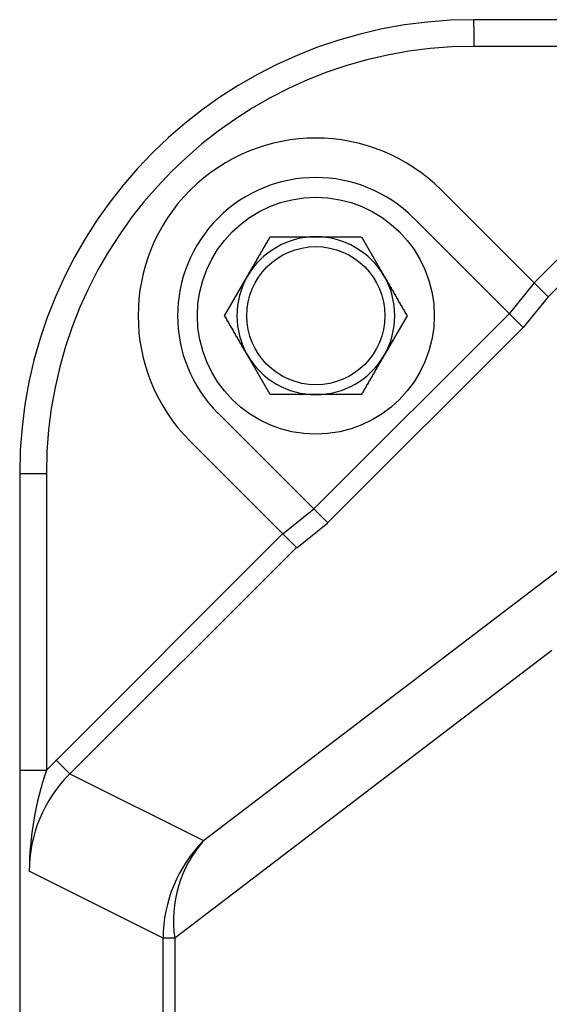
# Model space of a CAD drawing. Extents: x 32776 to 66416, y -488 to 23709.
# Drawn here: x 47174 to 47241, y 7813 to 7937 of the extents above; entities that cross this region are included whole.
import ezdxf

# ---------------------------------------------------------------- set-up
doc = ezdxf.new("R2010")
doc.units = 0
doc.header["$LTSCALE"] = 50
doc.header["$MEASUREMENT"] = 0
doc.layers.add('_1-1_BUHIN', color=7, linetype='CONTINUOUS')

msp = doc.modelspace()

# ---------------------------------------------------------------- linework, layer by layer
at = {"layer": '_1-1_BUHIN', "color": 4, "linetype": 'Continuous'}
for p, q in [((47473.95, 7937.38), (47231.45, 7937.38)), ((47231.45, 7936.5), (47231.45, 7937.38)), ((47231.45, 7936.5), (47231.45, 7937.38)), ((47231.45, 7936.5), (47231.45, 7934)), ((47231.45, 7936.5), (47231.45, 7934)), ((47269.12, 7934), (47231.45, 7934)), ((47269.12, 7934), (47231.45, 7934)), ((47239.1, 7904.06), (47268.52, 7933.43)), ((47270.28, 7931.67), (47240.86, 7902.29)), ((47240.86, 7902.29), (47227.36, 7915.79)), ((47237.71, 7898.37), (47223.83, 7912.26)), ((47205.48, 7909.63), (47205.58, 7909.66)), ((47205.48, 7909.6), (47205.48, 7909.63)), ((47205.48, 7909.57), (47205.48, 7909.6)), ((47205.48, 7909.54), (47205.48, 7909.57)), ((47205.48, 7909.51), (47205.48, 7909.54)), ((47205.58, 7909.79), (47205.68, 7909.82)), ((47205.58, 7909.76), (47205.58, 7909.79)), ((47205.58, 7909.72), (47205.58, 7909.76)), ((47205.58, 7909.69), (47205.58, 7909.72)), ((47205.58, 7909.66), (47205.58, 7909.69)), ((47205.68, 7909.88), (47205.78, 7909.88)), ((47205.68, 7909.85), (47205.68, 7909.88)), ((47205.68, 7909.82), (47205.68, 7909.85)), ((47205.78, 7909.88), (47205.88, 7909.88)), ((47205.88, 7909.88), (47205.98, 7909.88)), ((47205.98, 7909.88), (47206.08, 7909.88)), ((47206.08, 7909.88), (47206.18, 7909.88)), ((47206.18, 7909.88), (47206.28, 7909.88)), ((47206.28, 7909.88), (47206.38, 7909.88)), ((47206.38, 7909.88), (47206.48, 7909.88)), ((47206.48, 7909.88), (47206.58, 7909.88)), ((47206.58, 7909.88), (47206.68, 7909.88)), ((47206.68, 7909.88), (47206.78, 7909.88)), ((47206.78, 7909.88), (47206.88, 7909.88)), ((47206.88, 7909.88), (47206.98, 7909.88)), ((47206.98, 7909.88), (47207.08, 7909.88)), ((47207.08, 7909.88), (47207.18, 7909.88)), ((47207.18, 7909.88), (47207.28, 7909.88)), ((47207.28, 7909.88), (47207.38, 7909.88)), ((47207.38, 7909.88), (47207.48, 7909.88)), ((47207.48, 7909.88), (47207.58, 7909.88)), ((47207.58, 7909.88), (47207.68, 7909.88)), ((47207.68, 7909.88), (47207.78, 7909.88)), ((47207.78, 7909.88), (47207.88, 7909.88)), ((47207.88, 7909.88), (47207.98, 7909.88)), ((47207.98, 7909.88), (47208.08, 7909.88)), ((47208.08, 7909.88), (47208.18, 7909.88)), ((47208.18, 7909.88), (47208.28, 7909.88)), ((47208.28, 7909.88), (47208.38, 7909.88)), ((47208.38, 7909.88), (47208.48, 7909.88)), ((47208.48, 7909.88), (47208.58, 7909.88)), ((47208.58, 7909.88), (47208.68, 7909.88)), ((47208.68, 7909.88), (47208.78, 7909.88)), ((47208.78, 7909.88), (47208.88, 7909.88)), ((47208.88, 7909.88), (47208.98, 7909.88)), ((47208.98, 7909.88), (47209.08, 7909.88)), ((47209.08, 7909.88), (47209.18, 7909.88)), ((47209.18, 7909.88), (47209.28, 7909.88)), ((47209.28, 7909.88), (47209.38, 7909.88)), ((47209.38, 7909.88), (47209.48, 7909.88)), ((47209.48, 7909.88), (47209.58, 7909.88)), ((47209.58, 7909.88), (47209.68, 7909.88)), ((47209.68, 7909.88), (47209.78, 7909.88)), ((47209.78, 7909.88), (47209.88, 7909.88)), ((47209.88, 7909.88), (47209.98, 7909.88)), ((47209.98, 7909.88), (47210.08, 7909.88)), ((47210.08, 7909.88), (47210.18, 7909.88)), ((47210.18, 7909.88), (47210.28, 7909.88)), ((47210.28, 7909.88), (47210.38, 7909.88)), ((47210.38, 7909.88), (47210.48, 7909.88)), ((47210.48, 7909.88), (47210.58, 7909.88)), ((47210.58, 7909.88), (47210.68, 7909.88)), ((47210.68, 7909.88), (47210.78, 7909.88)), ((47210.78, 7909.88), (47210.88, 7909.88)), ((47210.88, 7909.88), (47210.98, 7909.88)), ((47210.98, 7909.88), (47211.08, 7909.88)), ((47211.08, 7909.88), (47211.18, 7909.88)), ((47211.18, 7909.88), (47211.28, 7909.88)), ((47211.28, 7909.88), (47211.38, 7909.88)), ((47211.38, 7909.88), (47211.48, 7909.88)), ((47211.48, 7909.88), (47211.58, 7909.88)), ((47211.58, 7909.88), (47211.68, 7909.88)), ((47211.68, 7909.88), (47211.78, 7909.88)), ((47211.78, 7909.88), (47211.88, 7909.88)), ((47211.88, 7909.88), (47211.98, 7909.88)), ((47211.98, 7909.88), (47212.08, 7909.88)), ((47212.08, 7909.88), (47212.18, 7909.88)), ((47212.18, 7909.88), (47212.28, 7909.88)), ((47212.28, 7909.88), (47212.38, 7909.88)), ((47212.38, 7909.88), (47212.48, 7909.88)), ((47212.48, 7909.88), (47212.58, 7909.88)), ((47212.58, 7909.88), (47212.68, 7909.88)), ((47212.68, 7909.88), (47212.78, 7909.88)), ((47212.78, 7909.88), (47212.88, 7909.88)), ((47212.88, 7909.88), (47212.98, 7909.88)), ((47212.98, 7909.88), (47213.08, 7909.88)), ((47213.08, 7909.88), (47213.18, 7909.88)), ((47213.18, 7909.88), (47213.28, 7909.88)), ((47213.28, 7909.88), (47213.38, 7909.88)), ((47213.38, 7909.88), (47213.48, 7909.88)), ((47213.48, 7909.88), (47213.58, 7909.88)), ((47213.58, 7909.88), (47213.68, 7909.88)), ((47213.68, 7909.88), (47213.78, 7909.88)), ((47213.78, 7909.88), (47213.88, 7909.88)), ((47213.88, 7909.88), (47213.98, 7909.88)), ((47213.98, 7909.88), (47214.08, 7909.88)), ((47214.08, 7909.88), (47214.18, 7909.88)), ((47214.18, 7909.88), (47214.28, 7909.88)), ((47214.28, 7909.88), (47214.38, 7909.88)), ((47214.38, 7909.88), (47214.48, 7909.88)), ((47214.48, 7909.88), (47214.58, 7909.88)), ((47214.58, 7909.88), (47214.68, 7909.88)), ((47214.68, 7909.88), (47214.78, 7909.88)), ((47214.78, 7909.88), (47214.88, 7909.88)), ((47214.88, 7909.88), (47214.98, 7909.88)), ((47214.98, 7909.88), (47215.08, 7909.88)), ((47215.08, 7909.88), (47215.18, 7909.88)), ((47215.18, 7909.88), (47215.28, 7909.88)), ((47215.28, 7909.88), (47215.38, 7909.88)), ((47215.38, 7909.88), (47215.48, 7909.88)), ((47215.48, 7909.88), (47215.58, 7909.88)), ((47215.58, 7909.88), (47215.68, 7909.88)), ((47215.68, 7909.88), (47215.78, 7909.88)), ((47215.78, 7909.88), (47215.88, 7909.88)), ((47215.88, 7909.88), (47215.98, 7909.88)), ((47215.98, 7909.88), (47216.08, 7909.88)), ((47216.08, 7909.88), (47216.18, 7909.88)), ((47216.18, 7909.88), (47216.28, 7909.88)), ((47216.28, 7909.88), (47216.38, 7909.88)), ((47216.38, 7909.88), (47216.48, 7909.88)), ((47216.48, 7909.88), (47216.58, 7909.88)), ((47216.58, 7909.88), (47216.68, 7909.88)), ((47216.68, 7909.88), (47216.78, 7909.88)), ((47216.78, 7909.88), (47216.88, 7909.88)), ((47216.88, 7909.88), (47216.98, 7909.88)), ((47216.98, 7909.88), (47217.08, 7909.88)), ((47217.08, 7909.88), (47217.18, 7909.88)), ((47217.22, 7909.88), (47220.11, 7904.88)), ((47204.78, 7908.41), (47204.88, 7908.44)), ((47204.78, 7908.38), (47204.78, 7908.41)), ((47204.78, 7908.35), (47204.78, 7908.38)), ((47204.78, 7908.32), (47204.78, 7908.35)), ((47204.78, 7908.29), (47204.78, 7908.32)), ((47204.78, 7908.26), (47204.78, 7908.29)), ((47204.88, 7908.57), (47204.98, 7908.6)), ((47204.88, 7908.54), (47204.88, 7908.57)), ((47204.88, 7908.51), (47204.88, 7908.54)), ((47204.88, 7908.48), (47204.88, 7908.51)), ((47204.88, 7908.44), (47204.88, 7908.48)), ((47204.98, 7908.76), (47205.08, 7908.79)), ((47204.98, 7908.73), (47204.98, 7908.76)), ((47204.98, 7908.69), (47204.98, 7908.73)), ((47204.98, 7908.66), (47204.98, 7908.69)), ((47204.98, 7908.63), (47204.98, 7908.66)), ((47204.98, 7908.6), (47204.98, 7908.63)), ((47205.08, 7908.91), (47205.18, 7908.94)), ((47205.08, 7908.88), (47205.08, 7908.91)), ((47205.08, 7908.85), (47205.08, 7908.88)), ((47205.08, 7908.82), (47205.08, 7908.85)), ((47205.08, 7908.79), (47205.08, 7908.82)), ((47205.18, 7909.1), (47205.28, 7909.13)), ((47205.18, 7909.07), (47205.18, 7909.1)), ((47205.18, 7909.04), (47205.18, 7909.07)), ((47205.18, 7909.01), (47205.18, 7909.04)), ((47205.18, 7908.98), (47205.18, 7909.01)), ((47205.18, 7908.94), (47205.18, 7908.98)), ((47205.28, 7909.26), (47205.38, 7909.29)), ((47205.28, 7909.23), (47205.28, 7909.26)), ((47205.28, 7909.19), (47205.28, 7909.23)), ((47205.28, 7909.16), (47205.28, 7909.19)), ((47205.28, 7909.13), (47205.28, 7909.16)), ((47205.38, 7909.44), (47205.48, 7909.48)), ((47205.38, 7909.41), (47205.38, 7909.44)), ((47205.38, 7909.38), (47205.38, 7909.41)), ((47205.38, 7909.35), (47205.38, 7909.38)), ((47205.38, 7909.32), (47205.38, 7909.35)), ((47205.38, 7909.29), (47205.38, 7909.32)), ((47205.48, 7909.48), (47205.48, 7909.51)), ((47203.98, 7907.03), (47204.08, 7907.06)), ((47204.08, 7907.19), (47204.18, 7907.22)), ((47204.08, 7907.16), (47204.08, 7907.19)), ((47204.08, 7907.13), (47204.08, 7907.16)), ((47204.08, 7907.1), (47204.08, 7907.13)), ((47204.08, 7907.06), (47204.08, 7907.1)), ((47204.18, 7907.38), (47204.28, 7907.41)), ((47204.18, 7907.35), (47204.18, 7907.38)), ((47204.18, 7907.32), (47204.18, 7907.35)), ((47204.18, 7907.28), (47204.18, 7907.32)), ((47204.18, 7907.25), (47204.18, 7907.28)), ((47204.18, 7907.22), (47204.18, 7907.25)), ((47204.28, 7907.54), (47204.38, 7907.57)), ((47204.28, 7907.5), (47204.28, 7907.54)), ((47204.28, 7907.47), (47204.28, 7907.5)), ((47204.28, 7907.44), (47204.28, 7907.47)), ((47204.28, 7907.41), (47204.28, 7907.44)), ((47204.38, 7907.72), (47204.48, 7907.76)), ((47204.38, 7907.69), (47204.38, 7907.72)), ((47204.38, 7907.66), (47204.38, 7907.69)), ((47204.38, 7907.63), (47204.38, 7907.66)), ((47204.38, 7907.6), (47204.38, 7907.63)), ((47204.38, 7907.57), (47204.38, 7907.6)), ((47204.48, 7907.88), (47204.58, 7907.91)), ((47204.48, 7907.85), (47204.48, 7907.88)), ((47204.48, 7907.82), (47204.48, 7907.85)), ((47204.48, 7907.79), (47204.48, 7907.82)), ((47204.48, 7907.76), (47204.48, 7907.79)), ((47204.58, 7908.07), (47204.68, 7908.1)), ((47204.58, 7908.04), (47204.58, 7908.07)), ((47204.58, 7908.01), (47204.58, 7908.04)), ((47204.58, 7907.97), (47204.58, 7908.01)), ((47204.58, 7907.94), (47204.58, 7907.97)), ((47204.58, 7907.91), (47204.58, 7907.94)), ((47204.68, 7908.23), (47204.78, 7908.26)), ((47204.68, 7908.19), (47204.68, 7908.23)), ((47204.68, 7908.16), (47204.68, 7908.19)), ((47204.68, 7908.13), (47204.68, 7908.16)), ((47204.68, 7908.1), (47204.68, 7908.13)), ((47203.28, 7905.8), (47203.38, 7905.83)), ((47203.28, 7905.77), (47203.28, 7905.8)), ((47203.38, 7905.99), (47203.48, 7906.02)), ((47203.38, 7905.96), (47203.38, 7905.99)), ((47203.38, 7905.93), (47203.38, 7905.96)), ((47203.38, 7905.9), (47203.38, 7905.93)), ((47203.38, 7905.87), (47203.38, 7905.9)), ((47203.38, 7905.83), (47203.38, 7905.87)), ((47203.48, 7906.15), (47203.58, 7906.18)), ((47203.48, 7906.12), (47203.48, 7906.15)), ((47203.48, 7906.09), (47203.48, 7906.12)), ((47203.48, 7906.06), (47203.48, 7906.09)), ((47203.48, 7906.02), (47203.48, 7906.06)), ((47203.58, 7906.34), (47203.68, 7906.37)), ((47203.58, 7906.31), (47203.58, 7906.34)), ((47203.58, 7906.28), (47203.58, 7906.31)), ((47203.58, 7906.25), (47203.58, 7906.28)), ((47203.58, 7906.21), (47203.58, 7906.25)), ((47203.58, 7906.18), (47203.58, 7906.21)), ((47203.68, 7906.5), (47203.78, 7906.53)), ((47203.68, 7906.47), (47203.68, 7906.5)), ((47203.68, 7906.43), (47203.68, 7906.47)), ((47203.68, 7906.4), (47203.68, 7906.43)), ((47203.68, 7906.37), (47203.68, 7906.4)), ((47203.78, 7906.69), (47203.88, 7906.72)), ((47203.78, 7906.66), (47203.78, 7906.69)), ((47203.78, 7906.62), (47203.78, 7906.66)), ((47203.78, 7906.59), (47203.78, 7906.62)), ((47203.78, 7906.56), (47203.78, 7906.59)), ((47203.78, 7906.53), (47203.78, 7906.56)), ((47203.88, 7906.84), (47203.98, 7906.88)), ((47203.88, 7906.81), (47203.88, 7906.84)), ((47203.88, 7906.78), (47203.88, 7906.81)), ((47203.88, 7906.75), (47203.88, 7906.78)), ((47203.88, 7906.72), (47203.88, 7906.75)), ((47203.98, 7907), (47203.98, 7907.03)), ((47203.98, 7906.97), (47203.98, 7907)), ((47203.98, 7906.94), (47203.98, 7906.97)), ((47203.98, 7906.91), (47203.98, 7906.94)), ((47203.98, 7906.88), (47203.98, 7906.91)), ((47199.9, 7899.88), (47202.79, 7904.88)), ((47202.78, 7904.94), (47202.88, 7904.98)), ((47202.78, 7904.91), (47202.78, 7904.94)), ((47202.78, 7904.88), (47202.78, 7904.91)), ((47202.88, 7905.1), (47202.98, 7905.14)), ((47202.88, 7905.07), (47202.88, 7905.1)), ((47202.88, 7905.04), (47202.88, 7905.07)), ((47202.88, 7905.01), (47202.88, 7905.04)), ((47202.88, 7904.98), (47202.88, 7905.01)), ((47202.98, 7905.29), (47203.08, 7905.33)), ((47202.98, 7905.26), (47202.98, 7905.29)), ((47202.98, 7905.23), (47202.98, 7905.26)), ((47202.98, 7905.2), (47202.98, 7905.23)), ((47202.98, 7905.17), (47202.98, 7905.2)), ((47202.98, 7905.14), (47202.98, 7905.17)), ((47203.08, 7905.45), (47203.18, 7905.49)), ((47203.08, 7905.42), (47203.08, 7905.45)), ((47203.08, 7905.39), (47203.08, 7905.42)), ((47203.08, 7905.36), (47203.08, 7905.39)), ((47203.08, 7905.33), (47203.08, 7905.36)), ((47203.18, 7905.64), (47203.28, 7905.68)), ((47203.18, 7905.61), (47203.18, 7905.64)), ((47203.18, 7905.58), (47203.18, 7905.61)), ((47203.18, 7905.55), (47203.18, 7905.58)), ((47203.18, 7905.52), (47203.18, 7905.55)), ((47203.18, 7905.49), (47203.18, 7905.52)), ((47203.28, 7905.74), (47203.28, 7905.77)), ((47203.28, 7905.71), (47203.28, 7905.74)), ((47203.28, 7905.68), (47203.28, 7905.71)), ((47220.08, 7904.88), (47220.08, 7904.85)), ((47220.08, 7904.85), (47220.18, 7904.82)), ((47220.18, 7904.82), (47220.18, 7904.79)), ((47220.18, 7904.79), (47220.18, 7904.75)), ((47220.18, 7904.75), (47220.18, 7904.72)), ((47220.18, 7904.72), (47220.18, 7904.69)), ((47220.18, 7904.69), (47220.28, 7904.66)), ((47220.28, 7904.66), (47220.28, 7904.63)), ((47220.28, 7904.63), (47220.28, 7904.59)), ((47220.28, 7904.59), (47220.28, 7904.56)), ((47220.28, 7904.56), (47220.28, 7904.53)), ((47220.28, 7904.53), (47220.28, 7904.5)), ((47220.28, 7904.5), (47220.38, 7904.47)), ((47220.38, 7904.47), (47220.38, 7904.44)), ((47220.38, 7904.44), (47220.38, 7904.4)), ((47220.38, 7904.4), (47220.38, 7904.37)), ((47220.38, 7904.37), (47220.38, 7904.34)), ((47220.38, 7904.34), (47220.48, 7904.31)), ((47220.48, 7904.31), (47220.48, 7904.28)), ((47220.48, 7904.28), (47220.48, 7904.24)), ((47220.48, 7904.24), (47220.48, 7904.21)), ((47220.48, 7904.21), (47220.48, 7904.18)), ((47220.48, 7904.18), (47220.48, 7904.15)), ((47220.48, 7904.15), (47220.58, 7904.12)), ((47220.58, 7904.12), (47220.58, 7904.09)), ((47220.58, 7904.09), (47220.58, 7904.05)), ((47220.58, 7904.05), (47220.58, 7904.02)), ((47220.58, 7904.02), (47220.58, 7903.99)), ((47220.58, 7903.99), (47220.68, 7903.96)), ((47220.68, 7903.96), (47220.68, 7903.93)), ((47220.68, 7903.93), (47220.68, 7903.9)), ((47220.68, 7903.9), (47220.68, 7903.86)), ((47220.68, 7903.86), (47220.68, 7903.83)), ((47220.68, 7903.83), (47220.78, 7903.8)), ((47220.78, 7903.8), (47220.78, 7903.77)), ((47220.78, 7903.77), (47220.78, 7903.74)), ((47220.78, 7903.74), (47220.78, 7903.71)), ((47220.78, 7903.71), (47220.78, 7903.67)), ((47220.78, 7903.67), (47220.78, 7903.64)), ((47220.78, 7903.64), (47220.88, 7903.61)), ((47220.88, 7903.61), (47220.88, 7903.58)), ((47220.88, 7903.58), (47220.88, 7903.55)), ((47220.88, 7903.55), (47220.88, 7903.52)), ((47220.88, 7903.52), (47220.88, 7903.48)), ((47220.88, 7903.48), (47220.98, 7903.45)), ((47220.98, 7903.45), (47220.98, 7903.42)), ((47220.98, 7903.42), (47220.98, 7903.39)), ((47220.98, 7903.39), (47220.98, 7903.36)), ((47220.98, 7903.36), (47220.98, 7903.33)), ((47220.98, 7903.33), (47220.98, 7903.3)), ((47220.98, 7903.3), (47221.08, 7903.26)), ((47239.1, 7904.06), (47235.95, 7900.13)), ((47221.08, 7903.26), (47221.08, 7903.23)), ((47221.08, 7903.23), (47221.08, 7903.2)), ((47221.08, 7903.2), (47221.08, 7903.17)), ((47221.08, 7903.17), (47221.08, 7903.14)), ((47221.08, 7903.14), (47221.18, 7903.11)), ((47221.18, 7903.11), (47221.18, 7903.07)), ((47221.18, 7903.07), (47221.18, 7903.04)), ((47221.18, 7903.04), (47221.18, 7903.01)), ((47221.18, 7903.01), (47221.18, 7902.98)), ((47221.18, 7902.98), (47221.18, 7902.95)), ((47221.18, 7902.95), (47221.28, 7902.92)), ((47221.28, 7902.92), (47221.28, 7902.89)), ((47221.28, 7902.89), (47221.28, 7902.85)), ((47221.28, 7902.85), (47221.28, 7902.82)), ((47221.28, 7902.82), (47221.28, 7902.79)), ((47221.28, 7902.79), (47221.38, 7902.76)), ((47221.38, 7902.76), (47221.38, 7902.73)), ((47221.38, 7902.73), (47221.38, 7902.7)), ((47221.38, 7902.7), (47221.38, 7902.67)), ((47221.38, 7902.67), (47221.38, 7902.63)), ((47221.38, 7902.63), (47221.38, 7902.6)), ((47221.38, 7902.6), (47221.48, 7902.57)), ((47221.48, 7902.57), (47221.48, 7902.54)), ((47221.48, 7902.54), (47221.48, 7902.51)), ((47221.48, 7902.51), (47221.48, 7902.48)), ((47221.48, 7902.48), (47221.48, 7902.45)), ((47221.48, 7902.45), (47221.58, 7902.41)), ((47221.58, 7902.41), (47221.58, 7902.38)), ((47221.58, 7902.38), (47221.58, 7902.35)), ((47221.58, 7902.35), (47221.58, 7902.32)), ((47221.58, 7902.32), (47221.58, 7902.29)), ((47221.58, 7902.29), (47221.58, 7902.26)), ((47221.58, 7902.26), (47221.68, 7902.23)), ((47221.68, 7902.23), (47221.68, 7902.19)), ((47221.68, 7902.19), (47221.68, 7902.16)), ((47221.68, 7902.16), (47221.68, 7902.13)), ((47221.68, 7902.13), (47221.68, 7902.1)), ((47221.68, 7902.1), (47221.78, 7902.07)), ((47221.78, 7902.07), (47221.78, 7902.04)), ((47240.86, 7902.29), (47237.71, 7898.37)), ((47221.78, 7902.04), (47221.78, 7902.01)), ((47221.78, 7902.01), (47221.78, 7901.98)), ((47221.78, 7901.98), (47221.78, 7901.94)), ((47221.78, 7901.94), (47221.78, 7901.91)), ((47221.78, 7901.91), (47221.88, 7901.88)), ((47221.88, 7901.88), (47221.88, 7901.85)), ((47221.88, 7901.85), (47221.88, 7901.82)), ((47221.88, 7901.82), (47221.88, 7901.79)), ((47221.88, 7901.79), (47221.88, 7901.76)), ((47221.88, 7901.76), (47221.88, 7901.72)), ((47221.88, 7901.72), (47221.98, 7901.69)), ((47221.98, 7901.69), (47221.98, 7901.66)), ((47221.98, 7901.66), (47221.98, 7901.63)), ((47221.98, 7901.63), (47221.98, 7901.6)), ((47221.98, 7901.6), (47221.98, 7901.57)), ((47221.98, 7901.57), (47222.08, 7901.54)), ((47222.08, 7901.54), (47222.08, 7901.51)), ((47222.08, 7901.51), (47222.08, 7901.47)), ((47222.08, 7901.47), (47222.08, 7901.44)), ((47222.08, 7901.44), (47222.08, 7901.41)), ((47222.08, 7901.41), (47222.08, 7901.38)), ((47222.08, 7901.38), (47222.18, 7901.35)), ((47222.18, 7901.35), (47222.18, 7901.32)), ((47222.18, 7901.32), (47222.18, 7901.29)), ((47222.18, 7901.29), (47222.18, 7901.26)), ((47222.18, 7901.26), (47222.18, 7901.22)), ((47222.18, 7901.22), (47222.28, 7901.19)), ((47222.28, 7901.19), (47222.28, 7901.16)), ((47222.28, 7901.16), (47222.28, 7901.13)), ((47222.28, 7901.13), (47222.28, 7901.1)), ((47222.28, 7901.1), (47222.28, 7901.07)), ((47222.28, 7901.07), (47222.28, 7901.04)), ((47222.28, 7901.04), (47222.38, 7901.01)), ((47222.38, 7901.01), (47222.38, 7900.97)), ((47222.38, 7900.97), (47222.38, 7900.94)), ((47222.38, 7900.94), (47222.38, 7900.91)), ((47222.38, 7900.91), (47222.38, 7900.88)), ((47222.38, 7900.88), (47222.48, 7900.85)), ((47222.48, 7900.85), (47222.48, 7900.82)), ((47222.48, 7900.82), (47222.48, 7900.79)), ((47199.88, 7899.85), (47199.88, 7899.88)), ((47199.98, 7899.82), (47199.88, 7899.85)), ((47199.98, 7899.79), (47199.98, 7899.82)), ((47199.98, 7899.76), (47199.98, 7899.79)), ((47199.98, 7899.72), (47199.98, 7899.76)), ((47199.98, 7899.69), (47199.98, 7899.72)), ((47199.98, 7899.66), (47199.98, 7899.69)), ((47200.08, 7899.63), (47199.98, 7899.66)), ((47200.08, 7899.6), (47200.08, 7899.63)), ((47200.08, 7899.57), (47200.08, 7899.6)), ((47200.08, 7899.54), (47200.08, 7899.57)), ((47211.18, 7875.41), (47235.95, 7900.13)), ((47223, 7899.88), (47220.11, 7894.88)), ((47222.48, 7900.79), (47222.48, 7900.76)), ((47222.48, 7900.76), (47222.48, 7900.72)), ((47222.48, 7900.72), (47222.48, 7900.69)), ((47222.48, 7900.69), (47222.58, 7900.66)), ((47222.58, 7900.66), (47222.58, 7900.63)), ((47222.58, 7900.63), (47222.58, 7900.6)), ((47222.58, 7900.6), (47222.58, 7900.57)), ((47222.58, 7900.57), (47222.58, 7900.54)), ((47222.58, 7900.54), (47222.68, 7900.51)), ((47222.68, 7900.51), (47222.68, 7900.47)), ((47222.68, 7900.47), (47222.68, 7900.44)), ((47222.68, 7900.44), (47222.68, 7900.41)), ((47222.68, 7900.41), (47222.68, 7900.38)), ((47222.68, 7900.38), (47222.68, 7900.35)), ((47222.68, 7900.35), (47222.78, 7900.32)), ((47222.78, 7900.32), (47222.78, 7900.29)), ((47222.78, 7900.29), (47222.78, 7900.26)), ((47222.78, 7900.26), (47222.78, 7900.22)), ((47222.78, 7900.22), (47222.78, 7900.19)), ((47222.78, 7900.19), (47222.88, 7900.16)), ((47222.88, 7900.16), (47222.88, 7900.13)), ((47222.88, 7900.13), (47222.88, 7900.1)), ((47222.88, 7900.1), (47222.88, 7900.07)), ((47222.88, 7900.07), (47222.88, 7900.04)), ((47222.88, 7900.04), (47222.88, 7900.01)), ((47222.88, 7900.01), (47222.98, 7899.97)), ((47222.98, 7899.97), (47222.98, 7899.94)), ((47222.98, 7899.94), (47222.98, 7899.91)), ((47222.98, 7899.91), (47222.98, 7899.88)), ((47200.08, 7899.51), (47200.08, 7899.54)), ((47200.18, 7899.48), (47200.08, 7899.51)), ((47200.18, 7899.44), (47200.18, 7899.48)), ((47200.18, 7899.41), (47200.18, 7899.44)), ((47200.18, 7899.38), (47200.18, 7899.41)), ((47200.18, 7899.35), (47200.18, 7899.38)), ((47200.18, 7899.32), (47200.18, 7899.35)), ((47200.28, 7899.29), (47200.18, 7899.32)), ((47200.28, 7899.26), (47200.28, 7899.29)), ((47200.28, 7899.23), (47200.28, 7899.26)), ((47200.28, 7899.19), (47200.28, 7899.23)), ((47200.28, 7899.16), (47200.28, 7899.19)), ((47200.38, 7899.13), (47200.28, 7899.16)), ((47200.38, 7899.1), (47200.38, 7899.13)), ((47200.38, 7899.07), (47200.38, 7899.1)), ((47200.38, 7899.04), (47200.38, 7899.07)), ((47200.38, 7899.01), (47200.38, 7899.04)), ((47200.38, 7898.98), (47200.38, 7899.01)), ((47200.48, 7898.94), (47200.38, 7898.98)), ((47200.48, 7898.91), (47200.48, 7898.94)), ((47200.48, 7898.88), (47200.48, 7898.91)), ((47200.48, 7898.85), (47200.48, 7898.88)), ((47200.48, 7898.82), (47200.48, 7898.85)), ((47200.58, 7898.79), (47200.48, 7898.82)), ((47200.58, 7898.76), (47200.58, 7898.79)), ((47200.58, 7898.73), (47200.58, 7898.76)), ((47200.58, 7898.69), (47200.58, 7898.73)), ((47200.58, 7898.66), (47200.58, 7898.69)), ((47200.58, 7898.63), (47200.58, 7898.66)), ((47200.68, 7898.6), (47200.58, 7898.63)), ((47200.68, 7898.57), (47200.68, 7898.6)), ((47200.68, 7898.54), (47200.68, 7898.57)), ((47200.68, 7898.51), (47200.68, 7898.54)), ((47200.68, 7898.48), (47200.68, 7898.51)), ((47200.68, 7898.44), (47200.68, 7898.48)), ((47200.78, 7898.41), (47200.68, 7898.44)), ((47200.78, 7898.38), (47200.78, 7898.41)), ((47200.78, 7898.35), (47200.78, 7898.38)), ((47200.78, 7898.32), (47200.78, 7898.35)), ((47200.78, 7898.29), (47200.78, 7898.32)), ((47237.71, 7898.37), (47212.94, 7873.64)), ((47200.88, 7898.26), (47200.78, 7898.29)), ((47200.88, 7898.23), (47200.88, 7898.26)), ((47200.88, 7898.19), (47200.88, 7898.23)), ((47200.88, 7898.16), (47200.88, 7898.19)), ((47200.88, 7898.13), (47200.88, 7898.16)), ((47200.88, 7898.1), (47200.88, 7898.13)), ((47200.98, 7898.07), (47200.88, 7898.1)), ((47200.98, 7898.04), (47200.98, 7898.07)), ((47200.98, 7898.01), (47200.98, 7898.04)), ((47200.98, 7897.97), (47200.98, 7898.01)), ((47200.98, 7897.94), (47200.98, 7897.97)), ((47201.08, 7897.91), (47200.98, 7897.94)), ((47201.08, 7897.88), (47201.08, 7897.91)), ((47201.08, 7897.85), (47201.08, 7897.88)), ((47201.08, 7897.82), (47201.08, 7897.85)), ((47201.08, 7897.79), (47201.08, 7897.82)), ((47201.08, 7897.76), (47201.08, 7897.79)), ((47201.18, 7897.72), (47201.08, 7897.76)), ((47201.18, 7897.69), (47201.18, 7897.72)), ((47201.18, 7897.66), (47201.18, 7897.69)), ((47201.18, 7897.63), (47201.18, 7897.66)), ((47201.18, 7897.6), (47201.18, 7897.63)), ((47201.28, 7897.57), (47201.18, 7897.6)), ((47201.28, 7897.54), (47201.28, 7897.57)), ((47201.28, 7897.5), (47201.28, 7897.54)), ((47201.28, 7897.47), (47201.28, 7897.5)), ((47201.28, 7897.44), (47201.28, 7897.47)), ((47201.28, 7897.41), (47201.28, 7897.44)), ((47201.38, 7897.38), (47201.28, 7897.41)), ((47201.38, 7897.35), (47201.38, 7897.38)), ((47201.38, 7897.32), (47201.38, 7897.35)), ((47201.38, 7897.28), (47201.38, 7897.32)), ((47201.38, 7897.25), (47201.38, 7897.28)), ((47201.48, 7897.22), (47201.38, 7897.25)), ((47201.48, 7897.19), (47201.48, 7897.22)), ((47201.48, 7897.16), (47201.48, 7897.19)), ((47201.48, 7897.13), (47201.48, 7897.16)), ((47201.48, 7897.1), (47201.48, 7897.13)), ((47201.48, 7897.06), (47201.48, 7897.1)), ((47201.58, 7897.03), (47201.48, 7897.06)), ((47201.58, 7897), (47201.58, 7897.03)), ((47201.58, 7896.97), (47201.58, 7897)), ((47201.58, 7896.94), (47201.58, 7896.97)), ((47201.58, 7896.91), (47201.58, 7896.94)), ((47201.68, 7896.88), (47201.58, 7896.91)), ((47201.68, 7896.84), (47201.68, 7896.88)), ((47201.68, 7896.81), (47201.68, 7896.84)), ((47201.68, 7896.78), (47201.68, 7896.81)), ((47201.68, 7896.75), (47201.68, 7896.78)), ((47201.68, 7896.72), (47201.68, 7896.75)), ((47201.78, 7896.69), (47201.68, 7896.72)), ((47201.78, 7896.66), (47201.78, 7896.69)), ((47201.78, 7896.62), (47201.78, 7896.66)), ((47201.78, 7896.59), (47201.78, 7896.62)), ((47201.78, 7896.56), (47201.78, 7896.59)), ((47201.88, 7896.53), (47201.78, 7896.56)), ((47201.88, 7896.5), (47201.88, 7896.53)), ((47201.88, 7896.47), (47201.88, 7896.5)), ((47201.88, 7896.43), (47201.88, 7896.47)), ((47201.88, 7896.4), (47201.88, 7896.43)), ((47201.88, 7896.37), (47201.88, 7896.4)), ((47201.98, 7896.34), (47201.88, 7896.37)), ((47201.98, 7896.31), (47201.98, 7896.34)), ((47201.98, 7896.28), (47201.98, 7896.31)), ((47201.98, 7896.25), (47201.98, 7896.28)), ((47201.98, 7896.21), (47201.98, 7896.25)), ((47202.08, 7896.18), (47201.98, 7896.21)), ((47202.08, 7896.15), (47202.08, 7896.18)), ((47202.08, 7896.12), (47202.08, 7896.15)), ((47202.08, 7896.09), (47202.08, 7896.12)), ((47202.08, 7896.06), (47202.08, 7896.09)), ((47202.08, 7896.02), (47202.08, 7896.06)), ((47202.18, 7895.99), (47202.08, 7896.02)), ((47202.18, 7895.96), (47202.18, 7895.99)), ((47202.18, 7895.93), (47202.18, 7895.96)), ((47202.18, 7895.9), (47202.18, 7895.93)), ((47202.18, 7895.87), (47202.18, 7895.9)), ((47202.28, 7895.83), (47202.18, 7895.87)), ((47202.28, 7895.8), (47202.28, 7895.83)), ((47202.28, 7895.77), (47202.28, 7895.8)), ((47202.28, 7895.74), (47202.28, 7895.77)), ((47202.28, 7895.71), (47202.28, 7895.74)), ((47202.28, 7895.68), (47202.28, 7895.71)), ((47202.38, 7895.64), (47202.28, 7895.68)), ((47202.38, 7895.61), (47202.38, 7895.64)), ((47202.38, 7895.58), (47202.38, 7895.61)), ((47202.38, 7895.55), (47202.38, 7895.58)), ((47202.38, 7895.52), (47202.38, 7895.55)), ((47202.48, 7895.49), (47202.38, 7895.52)), ((47202.48, 7895.45), (47202.48, 7895.49)), ((47202.48, 7895.42), (47202.48, 7895.45)), ((47202.48, 7895.39), (47202.48, 7895.42)), ((47202.48, 7895.36), (47202.48, 7895.39)), ((47202.48, 7895.33), (47202.48, 7895.36)), ((47202.58, 7895.29), (47202.48, 7895.33)), ((47202.58, 7895.26), (47202.58, 7895.29)), ((47202.58, 7895.23), (47202.58, 7895.26)), ((47202.58, 7895.2), (47202.58, 7895.23)), ((47202.58, 7895.17), (47202.58, 7895.2)), ((47202.68, 7895.14), (47202.58, 7895.17)), ((47202.68, 7895.1), (47202.68, 7895.14)), ((47202.68, 7895.07), (47202.68, 7895.1)), ((47202.68, 7895.04), (47202.68, 7895.07)), ((47202.68, 7895.01), (47202.68, 7895.04)), ((47202.78, 7894.98), (47202.68, 7895.01)), ((47202.78, 7894.94), (47202.78, 7894.98)), ((47202.78, 7894.91), (47202.78, 7894.94)), ((47202.78, 7894.88), (47202.78, 7894.91)), ((47205.68, 7889.88), (47202.79, 7894.88)), ((47219.98, 7894.59), (47219.88, 7894.56)), ((47219.88, 7894.56), (47219.88, 7894.53)), ((47220.08, 7894.75), (47219.98, 7894.72)), ((47219.98, 7894.72), (47219.98, 7894.69)), ((47219.98, 7894.69), (47219.98, 7894.66)), ((47219.98, 7894.66), (47219.98, 7894.63)), ((47219.98, 7894.63), (47219.98, 7894.59)), ((47220.08, 7894.88), (47220.08, 7894.85)), ((47220.08, 7894.85), (47220.08, 7894.82)), ((47220.08, 7894.82), (47220.08, 7894.79)), ((47220.08, 7894.79), (47220.08, 7894.75)), ((47219.28, 7893.39), (47219.18, 7893.36)), ((47219.18, 7893.36), (47219.18, 7893.33)), ((47219.18, 7893.33), (47219.18, 7893.3)), ((47219.38, 7893.55), (47219.28, 7893.52)), ((47219.28, 7893.52), (47219.28, 7893.48)), ((47219.28, 7893.48), (47219.28, 7893.45)), ((47219.28, 7893.45), (47219.28, 7893.42)), ((47219.28, 7893.42), (47219.28, 7893.39)), ((47219.48, 7893.74), (47219.38, 7893.71)), ((47219.38, 7893.71), (47219.38, 7893.67)), ((47219.38, 7893.67), (47219.38, 7893.64)), ((47219.38, 7893.64), (47219.38, 7893.61)), ((47219.38, 7893.61), (47219.38, 7893.58)), ((47219.38, 7893.58), (47219.38, 7893.55)), ((47219.58, 7893.9), (47219.48, 7893.86)), ((47219.48, 7893.86), (47219.48, 7893.83)), ((47219.48, 7893.83), (47219.48, 7893.8)), ((47219.48, 7893.8), (47219.48, 7893.77)), ((47219.48, 7893.77), (47219.48, 7893.74)), ((47219.68, 7894.09), (47219.58, 7894.05)), ((47219.58, 7894.05), (47219.58, 7894.02)), ((47219.58, 7894.02), (47219.58, 7893.99)), ((47219.58, 7893.99), (47219.58, 7893.96)), ((47219.58, 7893.96), (47219.58, 7893.93)), ((47219.58, 7893.93), (47219.58, 7893.9)), ((47219.78, 7894.24), (47219.68, 7894.21)), ((47219.68, 7894.21), (47219.68, 7894.18)), ((47219.68, 7894.18), (47219.68, 7894.15)), ((47219.68, 7894.15), (47219.68, 7894.12)), ((47219.68, 7894.12), (47219.68, 7894.09)), ((47219.88, 7894.4), (47219.78, 7894.37)), ((47219.78, 7894.37), (47219.78, 7894.34)), ((47219.78, 7894.34), (47219.78, 7894.31)), ((47219.78, 7894.31), (47219.78, 7894.28)), ((47219.78, 7894.28), (47219.78, 7894.24)), ((47219.88, 7894.53), (47219.88, 7894.5)), ((47219.88, 7894.5), (47219.88, 7894.47)), ((47219.88, 7894.47), (47219.88, 7894.44)), ((47219.88, 7894.44), (47219.88, 7894.4)), ((47218.58, 7892.16), (47218.48, 7892.13)), ((47218.48, 7892.13), (47218.48, 7892.1)), ((47218.48, 7892.1), (47218.48, 7892.07)), ((47218.48, 7892.07), (47218.48, 7892.04)), ((47218.68, 7892.35), (47218.58, 7892.32)), ((47218.58, 7892.32), (47218.58, 7892.29)), ((47218.58, 7892.29), (47218.58, 7892.26)), ((47218.58, 7892.26), (47218.58, 7892.23)), ((47218.58, 7892.23), (47218.58, 7892.19)), ((47218.58, 7892.19), (47218.58, 7892.16)), ((47218.78, 7892.51), (47218.68, 7892.48)), ((47218.68, 7892.48), (47218.68, 7892.45)), ((47218.68, 7892.45), (47218.68, 7892.41)), ((47218.68, 7892.41), (47218.68, 7892.38)), ((47218.68, 7892.38), (47218.68, 7892.35)), ((47218.88, 7892.7), (47218.78, 7892.67)), ((47218.78, 7892.67), (47218.78, 7892.63)), ((47218.78, 7892.63), (47218.78, 7892.6)), ((47218.78, 7892.6), (47218.78, 7892.57)), ((47218.78, 7892.57), (47218.78, 7892.54)), ((47218.78, 7892.54), (47218.78, 7892.51)), ((47218.98, 7892.85), (47218.88, 7892.82)), ((47218.88, 7892.82), (47218.88, 7892.79)), ((47218.88, 7892.79), (47218.88, 7892.76)), ((47218.88, 7892.76), (47218.88, 7892.73)), ((47218.88, 7892.73), (47218.88, 7892.7)), ((47219.08, 7893.04), (47218.98, 7893.01)), ((47218.98, 7893.01), (47218.98, 7892.98)), ((47218.98, 7892.98), (47218.98, 7892.95)), ((47218.98, 7892.95), (47218.98, 7892.92)), ((47218.98, 7892.92), (47218.98, 7892.89)), ((47218.98, 7892.89), (47218.98, 7892.85)), ((47219.18, 7893.2), (47219.08, 7893.17)), ((47219.08, 7893.17), (47219.08, 7893.14)), ((47219.08, 7893.14), (47219.08, 7893.11)), ((47219.08, 7893.11), (47219.08, 7893.07)), ((47219.08, 7893.07), (47219.08, 7893.04)), ((47219.18, 7893.3), (47219.18, 7893.26)), ((47219.18, 7893.26), (47219.18, 7893.23)), ((47219.18, 7893.23), (47219.18, 7893.2)), ((47217.88, 7890.94), (47217.78, 7890.91)), ((47217.78, 7890.91), (47217.78, 7890.88)), ((47217.78, 7890.88), (47217.78, 7890.85)), ((47217.78, 7890.85), (47217.78, 7890.82)), ((47217.78, 7890.82), (47217.78, 7890.79)), ((47217.98, 7891.13), (47217.88, 7891.1)), ((47217.88, 7891.1), (47217.88, 7891.07)), ((47217.88, 7891.07), (47217.88, 7891.04)), ((47217.88, 7891.04), (47217.88, 7891.01)), ((47217.88, 7891.01), (47217.88, 7890.97)), ((47217.88, 7890.97), (47217.88, 7890.94)), ((47218.08, 7891.29), (47217.98, 7891.26)), ((47217.98, 7891.26), (47217.98, 7891.22)), ((47217.98, 7891.22), (47217.98, 7891.19)), ((47217.98, 7891.19), (47217.98, 7891.16)), ((47217.98, 7891.16), (47217.98, 7891.13)), ((47218.18, 7891.47), (47218.08, 7891.44)), ((47218.08, 7891.44), (47218.08, 7891.41)), ((47218.08, 7891.41), (47218.08, 7891.38)), ((47218.08, 7891.38), (47218.08, 7891.35)), ((47218.08, 7891.35), (47218.08, 7891.32)), ((47218.08, 7891.32), (47218.08, 7891.29)), ((47218.28, 7891.63), (47218.18, 7891.6)), ((47218.18, 7891.6), (47218.18, 7891.57)), ((47218.18, 7891.57), (47218.18, 7891.54)), ((47218.18, 7891.54), (47218.18, 7891.51)), ((47218.18, 7891.51), (47218.18, 7891.47)), ((47218.38, 7891.82), (47218.28, 7891.79)), ((47218.28, 7891.79), (47218.28, 7891.76)), ((47218.28, 7891.76), (47218.28, 7891.72)), ((47218.28, 7891.72), (47218.28, 7891.69)), ((47218.28, 7891.69), (47218.28, 7891.66)), ((47218.28, 7891.66), (47218.28, 7891.63)), ((47218.48, 7892.01), (47218.38, 7891.98)), ((47218.38, 7891.98), (47218.38, 7891.94)), ((47218.38, 7891.94), (47218.38, 7891.91)), ((47218.38, 7891.91), (47218.38, 7891.88)), ((47218.38, 7891.88), (47218.38, 7891.85)), ((47218.38, 7891.85), (47218.38, 7891.82)), ((47218.48, 7892.04), (47218.48, 7892.01)), ((47205.78, 7889.88), (47205.68, 7889.88)), ((47205.88, 7889.88), (47205.78, 7889.88)), ((47205.98, 7889.88), (47205.88, 7889.88)), ((47206.08, 7889.88), (47205.98, 7889.88)), ((47206.18, 7889.88), (47206.08, 7889.88)), ((47206.28, 7889.88), (47206.18, 7889.88)), ((47206.38, 7889.88), (47206.28, 7889.88)), ((47206.48, 7889.88), (47206.38, 7889.88)), ((47206.58, 7889.88), (47206.48, 7889.88)), ((47206.68, 7889.88), (47206.58, 7889.88)), ((47206.78, 7889.88), (47206.68, 7889.88)), ((47206.88, 7889.88), (47206.78, 7889.88)), ((47206.98, 7889.88), (47206.88, 7889.88)), ((47207.08, 7889.88), (47206.98, 7889.88)), ((47207.18, 7889.88), (47207.08, 7889.88)), ((47207.28, 7889.88), (47207.18, 7889.88)), ((47207.38, 7889.88), (47207.28, 7889.88)), ((47207.48, 7889.88), (47207.38, 7889.88)), ((47207.58, 7889.88), (47207.48, 7889.88)), ((47207.68, 7889.88), (47207.58, 7889.88)), ((47207.78, 7889.88), (47207.68, 7889.88)), ((47207.88, 7889.88), (47207.78, 7889.88)), ((47207.98, 7889.88), (47207.88, 7889.88)), ((47208.08, 7889.88), (47207.98, 7889.88)), ((47208.18, 7889.88), (47208.08, 7889.88)), ((47208.28, 7889.88), (47208.18, 7889.88)), ((47208.38, 7889.88), (47208.28, 7889.88)), ((47208.48, 7889.88), (47208.38, 7889.88)), ((47208.58, 7889.88), (47208.48, 7889.88)), ((47208.68, 7889.88), (47208.58, 7889.88)), ((47208.78, 7889.88), (47208.68, 7889.88)), ((47208.88, 7889.88), (47208.78, 7889.88)), ((47208.98, 7889.88), (47208.88, 7889.88)), ((47209.08, 7889.88), (47208.98, 7889.88)), ((47209.18, 7889.88), (47209.08, 7889.88)), ((47209.28, 7889.88), (47209.18, 7889.88)), ((47209.38, 7889.88), (47209.28, 7889.88)), ((47209.48, 7889.88), (47209.38, 7889.88)), ((47209.58, 7889.88), (47209.48, 7889.88)), ((47209.68, 7889.88), (47209.58, 7889.88)), ((47209.78, 7889.88), (47209.68, 7889.88)), ((47209.88, 7889.88), (47209.78, 7889.88)), ((47209.98, 7889.88), (47209.88, 7889.88)), ((47210.08, 7889.88), (47209.98, 7889.88)), ((47210.18, 7889.88), (47210.08, 7889.88)), ((47210.28, 7889.88), (47210.18, 7889.88)), ((47210.38, 7889.88), (47210.28, 7889.88)), ((47210.48, 7889.88), (47210.38, 7889.88)), ((47210.58, 7889.88), (47210.48, 7889.88)), ((47210.68, 7889.88), (47210.58, 7889.88)), ((47210.78, 7889.88), (47210.68, 7889.88)), ((47210.88, 7889.88), (47210.78, 7889.88)), ((47210.98, 7889.88), (47210.88, 7889.88)), ((47211.08, 7889.88), (47210.98, 7889.88)), ((47211.18, 7889.88), (47211.08, 7889.88)), ((47211.28, 7889.88), (47211.18, 7889.88)), ((47211.38, 7889.88), (47211.28, 7889.88)), ((47211.48, 7889.88), (47211.38, 7889.88)), ((47211.58, 7889.88), (47211.48, 7889.88)), ((47211.68, 7889.88), (47211.58, 7889.88)), ((47211.78, 7889.88), (47211.68, 7889.88)), ((47211.88, 7889.88), (47211.78, 7889.88)), ((47211.98, 7889.88), (47211.88, 7889.88)), ((47212.08, 7889.88), (47211.98, 7889.88)), ((47212.18, 7889.88), (47212.08, 7889.88)), ((47212.28, 7889.88), (47212.18, 7889.88)), ((47212.38, 7889.88), (47212.28, 7889.88)), ((47212.48, 7889.88), (47212.38, 7889.88)), ((47212.58, 7889.88), (47212.48, 7889.88)), ((47212.68, 7889.88), (47212.58, 7889.88)), ((47212.78, 7889.88), (47212.68, 7889.88)), ((47212.88, 7889.88), (47212.78, 7889.88)), ((47212.98, 7889.88), (47212.88, 7889.88)), ((47213.08, 7889.88), (47212.98, 7889.88)), ((47213.18, 7889.88), (47213.08, 7889.88)), ((47213.28, 7889.88), (47213.18, 7889.88)), ((47213.38, 7889.88), (47213.28, 7889.88)), ((47213.48, 7889.88), (47213.38, 7889.88)), ((47213.58, 7889.88), (47213.48, 7889.88)), ((47213.68, 7889.88), (47213.58, 7889.88)), ((47213.78, 7889.88), (47213.68, 7889.88)), ((47213.88, 7889.88), (47213.78, 7889.88)), ((47213.98, 7889.88), (47213.88, 7889.88)), ((47214.08, 7889.88), (47213.98, 7889.88)), ((47214.18, 7889.88), (47214.08, 7889.88)), ((47214.28, 7889.88), (47214.18, 7889.88)), ((47214.38, 7889.88), (47214.28, 7889.88)), ((47214.48, 7889.88), (47214.38, 7889.88)), ((47214.58, 7889.88), (47214.48, 7889.88)), ((47214.68, 7889.88), (47214.58, 7889.88)), ((47214.78, 7889.88), (47214.68, 7889.88)), ((47214.88, 7889.88), (47214.78, 7889.88)), ((47214.98, 7889.88), (47214.88, 7889.88)), ((47215.08, 7889.88), (47214.98, 7889.88)), ((47215.18, 7889.88), (47215.08, 7889.88)), ((47215.28, 7889.88), (47215.18, 7889.88)), ((47215.38, 7889.88), (47215.28, 7889.88)), ((47215.48, 7889.88), (47215.38, 7889.88)), ((47215.58, 7889.88), (47215.48, 7889.88)), ((47215.68, 7889.88), (47215.58, 7889.88)), ((47215.78, 7889.88), (47215.68, 7889.88)), ((47215.88, 7889.88), (47215.78, 7889.88)), ((47215.98, 7889.88), (47215.88, 7889.88)), ((47216.08, 7889.88), (47215.98, 7889.88)), ((47216.18, 7889.88), (47216.08, 7889.88)), ((47216.28, 7889.88), (47216.18, 7889.88)), ((47216.38, 7889.88), (47216.28, 7889.88)), ((47216.48, 7889.88), (47216.38, 7889.88)), ((47216.58, 7889.88), (47216.48, 7889.88)), ((47216.68, 7889.88), (47216.58, 7889.88)), ((47216.78, 7889.88), (47216.68, 7889.88)), ((47216.88, 7889.88), (47216.78, 7889.88)), ((47216.98, 7889.88), (47216.88, 7889.88)), ((47217.08, 7889.88), (47216.98, 7889.88)), ((47217.18, 7889.88), (47217.08, 7889.88)), ((47217.28, 7889.91), (47217.18, 7889.88)), ((47217.38, 7890.1), (47217.28, 7890.07)), ((47217.28, 7890.07), (47217.28, 7890.04)), ((47217.28, 7890.04), (47217.28, 7890.01)), ((47217.28, 7890.01), (47217.28, 7889.97)), ((47217.28, 7889.97), (47217.28, 7889.94)), ((47217.28, 7889.94), (47217.28, 7889.91)), ((47217.48, 7890.26), (47217.38, 7890.22)), ((47217.38, 7890.22), (47217.38, 7890.19)), ((47217.38, 7890.19), (47217.38, 7890.16)), ((47217.38, 7890.16), (47217.38, 7890.13)), ((47217.38, 7890.13), (47217.38, 7890.1)), ((47217.58, 7890.44), (47217.48, 7890.41)), ((47217.48, 7890.41), (47217.48, 7890.38)), ((47217.48, 7890.38), (47217.48, 7890.35)), ((47217.48, 7890.35), (47217.48, 7890.32)), ((47217.48, 7890.32), (47217.48, 7890.29)), ((47217.48, 7890.29), (47217.48, 7890.26)), ((47217.68, 7890.6), (47217.58, 7890.57)), ((47217.58, 7890.57), (47217.58, 7890.54)), ((47217.58, 7890.54), (47217.58, 7890.51)), ((47217.58, 7890.51), (47217.58, 7890.47)), ((47217.58, 7890.47), (47217.58, 7890.44)), ((47217.78, 7890.79), (47217.68, 7890.76)), ((47217.68, 7890.76), (47217.68, 7890.72)), ((47217.68, 7890.72), (47217.68, 7890.69)), ((47217.68, 7890.69), (47217.68, 7890.66)), ((47217.68, 7890.66), (47217.68, 7890.63)), ((47217.68, 7890.63), (47217.68, 7890.6)), ((47212.97, 7873.62), (47199.08, 7887.51)), ((47209.04, 7870.48), (47195.54, 7883.97)), ((47173.95, 7879.88), (47173.95, 7712.38)), ((47173.95, 7879.88), (47177.33, 7879.88)), ((47177.33, 7879.88), (47177.33, 7842.3)), ((47207.28, 7872.24), (47211.2, 7875.39)), ((47209.04, 7870.48), (47212.97, 7873.62)), ((47177.33, 7842.3), (47207.25, 7872.27)), ((47209.01, 7870.5), (47180.28, 7841.83)), ((47197.24, 7833.37), (47244.99, 7869.8)), ((47241.33, 7857.45), (47193.58, 7821.01)), ((47180.28, 7841.83), (47178.52, 7843.6)), ((47173.95, 7842.3), (47177.33, 7842.3)), ((47180.28, 7841.83), (47197.24, 7833.37)), ((47192.11, 7821.01), (47175.16, 7829.48)), ((47192.11, 7712.38), (47192.11, 7821.01)), ((47193.58, 7821.01), (47192.11, 7821.01)), ((47193.58, 7821.01), (47193.58, 7712.38))]:
    msp.add_line(p, q, dxfattribs=at)
for radius in [15, 8.75]:
    msp.add_circle((47211.45, 7899.88), radius, dxfattribs=at)
for centre, radius, start, end in [((47231.45, 7879.88), 57.5, 90, 180), ((47231.45, 7879.88), 54.12, 90, 180), ((47211.45, 7899.88), 22.5, 45, 225), ((47211.45, 7899.88), 17.5, 45, 225), ((47211.45, 7899.88), 10, 90, 150), ((47211.45, 7899.88), 10, 30, 90), ((47211.45, 7899.88), 10, 150, 210), ((47211.45, 7899.88), 10, 330, 30), ((47211.45, 7899.88), 10, 210, 270), ((47211.45, 7899.88), 10, 270, 330), ((47214.91, 7829.35), 39.74, 160.9844, 179.8112), ((47192.6, 7829.49), 17.44, 134.9304, 180.0313), ((47209.66, 7820.97), 17.55, 135.053, 179.8531), ((47208.66, 7823.27), 15.24, 138.509, 188.4991)]:
    msp.add_arc(centre, radius, start, end, dxfattribs=at)

doc.saveas('drawing.dxf')
